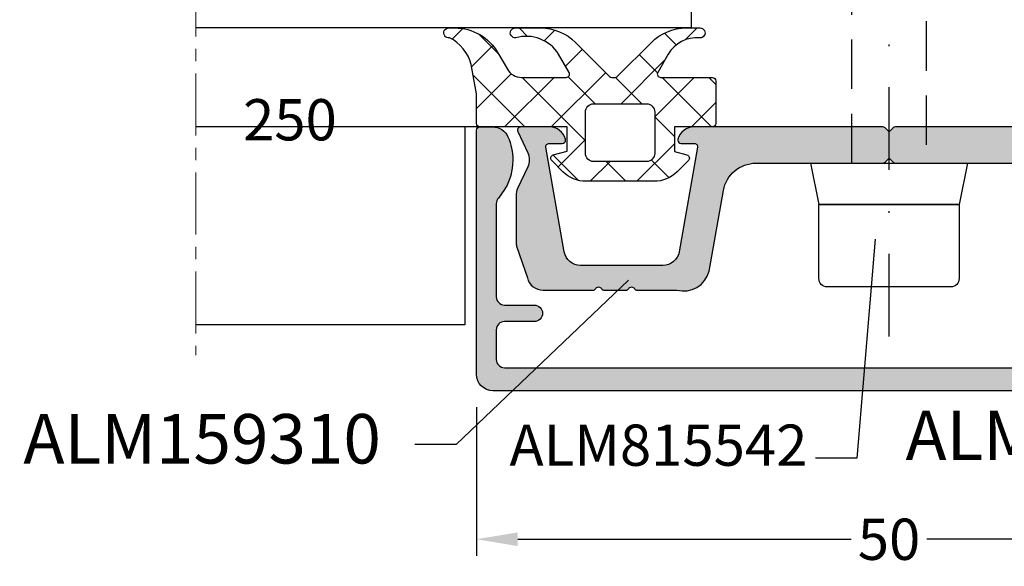
# Model space of a CAD drawing. Units: millimetres. Extents: x 22516 to 34041, y 5237 to 11307.
# Drawn here: x 23379 to 23439, y 6485 to 6518 of the extents above; entities that cross this region are included whole.
import ezdxf

# ---------------------------------------------------------------- set-up
doc = ezdxf.new("R2010")
doc.units = ezdxf.units.MM
for name, pattern in [('GESTRICHELTX2', [1.5, 1, -0.5]), ('MITTE', [2, 1.25, -0.25, 0.25, -0.25]), ('STRICHPUNKTX2', [2, 1, -0.5, 0, -0.5])]:
    doc.linetypes.add(name, pattern=pattern)
for name, color, linetype in [('159016$0$PROFIL', 3, 'Continuous'), ('159016$0$SCHRAFFUR', 253, 'Continuous'), ('159310-A$0$PROFIL', 3, 'Continuous'), ('159310-A$0$Schraffur', 253, 'Continuous'), ('4-16-4$0$GLAS', 6, 'Continuous'), ('750006-A$0$DICHTUNG', 4, 'Continuous'), ('BEM', 7, 'Continuous'), ('CN_EDGE', 30, 'Continuous'), ('PROFIL', 3, 'Continuous'), ('SCHRAFFUR', 253, 'Continuous'), ('TEXT', 4, 'Continuous')]:
    doc.layers.add(name, color=color, linetype=linetype)
doc.styles.add('TEXT', font='arial.ttf')
doc.dimstyles.new('TSG', dxfattribs={"dimtxt": 2.5, "dimasz": 2.5, "dimexe": 1, "dimexo": 2, "dimgap": 0.5, "dimtad": 0, "dimdec": 1, "dimzin": 9, "dimdsep": 46, "dimtxsty": 'TEXT', "dimcen": -1, "dimclrd": 7, "dimclre": 7, "dimclrt": 4, "dimadec": 0, "dimazin": 0, "dimtfac": 0.7, "dimtdec": 1, "dimtmove": 0, "dimatfit": 2, "dimfxl": 1, "dimtolj": 1, "dimtzin": 9, "dimarcsym": 0})

# ---------------------------------------------------------------- blocks, each defined once
blk = doc.blocks.new('159016')
at = {"layer": '159016$0$SCHRAFFUR'}
blk.add_hatch(color=256, dxfattribs=at).paths.add_polyline_path([(-47.79999999999998, -2, 0.1032437171755943), (-48.09219701353089, -0.6000000000000156, 0.2982166266986078), (-49.00871215252207, 0), (-49.79999999999999, 0, 0.4142135623730951), (-50, -0.2000000000000099), (-50, -14.999893, 0.4142135623730951), (-49, -15.999893), (-25, -15.999893), (-1, -15.999893, 0.4142135623730951), (0, -14.999893), (0, -0.2000000000000028, 0.4142135623730951), (-0.2000000000000028, 0), (-0.9912878474779362, 0, 0.298216626698612), (-1.907802986469116, -0.6000000000000184, 0.1032437171755945), (-2.200000000000003, -2, 0.1826758136815982), (-1.325000000000004, -4.315032397181488, -0.1826758136815993), (-1.200000000000003, -4.645751311064565), (-1.200000000000003, -10.299893, -0.4142135623730951), (-1.700000000000003, -10.799893), (-3.5, -10.799893, 0.4142135623730951), (-4, -11.299893, 0.4142135623730951), (-3.5, -11.799893), (-1.700000000000003, -11.799893, -0.4142135623730951), (-1.200000000000003, -12.299893), (-1.200000000000003, -14.099893, -0.4142135623730951), (-1.700000000000003, -14.599893), (-25, -14.599893), (-48.29999999999998, -14.599893, -0.4142135623730951), (-48.79999999999998, -14.099893), (-48.79999999999998, -12.299893, -0.4142135623730951), (-48.29999999999998, -11.799893), (-46.5, -11.799893, 0.4142135623730951), (-46, -11.299893, 0.4142135623730951), (-46.5, -10.799893), (-48.29999999999998, -10.799893, -0.4142135623730951), (-48.79999999999998, -10.299893), (-48.79999999999998, -4.645751311064569, -0.1826758136816007), (-48.67499999999998, -4.315032397181496, 0.1826758136815984)])
at = {"layer": '159016$0$PROFIL', "color": 3}
blk.add_lwpolyline([(-48.29999999999998, -10.799893), (-46.5, -10.799893, -0.4142135623730951), (-46, -11.299893, -0.4142135623730951), (-46.5, -11.799893), (-48.29999999999998, -11.799893, 0.4142135623730951), (-48.79999999999998, -12.299893), (-48.79999999999998, -14.099893, 0.4142135623730951), (-48.29999999999998, -14.599893), (-25, -14.599893), (-1.700000000000003, -14.599893, 0.4142135623730951), (-1.200000000000003, -14.099893), (-1.200000000000003, -12.299893, 0.4142135623730951), (-1.700000000000003, -11.799893), (-3.5, -11.799893, -0.4142135623730951), (-4, -11.299893, -0.4142135623730951), (-3.5, -10.799893), (-1.700000000000003, -10.799893, 0.4142135623730951), (-1.200000000000003, -10.299893), (-1.200000000000003, -4.645751311064558, 0.1826758136815945), (-1.325000000000003, -4.31503239718149, -0.1826758136815983), (-2.200000000000003, -2, -0.1032437171755959), (-1.907802986469108, -0.6000000000000014, -0.298216626698611), (-0.9912878474779205, 0), (-0.2000000000000028, 0, -0.4142135623730951), (0, -0.2000000000000028), (0, -14.999893, -0.4142135623730951), (-1, -15.999893), (-25, -15.999893), (-49, -15.999893, -0.4142135623730951), (-50, -14.999893), (-50, -0.2000000000000028, -0.4142135623730951), (-49.79999999999998, 0), (-49.00871215252209, 0, -0.298216626698611), (-48.09219701353089, -0.6000000000000014, -0.1032437171755955), (-47.79999999999998, -2, -0.1826758136815985), (-48.67499999999998, -4.315032397181497, 0.1826758136815942), (-48.79999999999998, -4.645751311064558), (-48.79999999999998, -10.299893, 0.4142135623730951)], format="xyb", close=True, dxfattribs=at)
blk = doc.blocks.new('*D890')
at = {"layer": 'BEM', "color": 7, "lineweight": -2, "transparency": 16777216}
for p, q in [((23407.15715429113, 6494.842095553361), (23407.15715429113, 6485.842095553361)), ((23457.15715429113, 6494.842095553361), (23457.15715429113, 6485.842095553361)), ((23409.65715429113, 6486.842095553361), (23429.87083096235, 6486.842095553361)), ((23454.65715429113, 6486.842095553361), (23434.44347761992, 6486.842095553361))]:
    blk.add_line(p, q, dxfattribs=at)
at = {"layer": 'BEM', "color": 7, "transparency": 16777216}
for points in [[(23409.65715429113, 6487.258762220028), (23409.65715429113, 6486.425428886694), (23407.15715429113, 6486.842095553361)], [(23454.65715429113, 6487.258762220028), (23454.65715429113, 6486.425428886694), (23457.15715429113, 6486.842095553361)]]:
    blk.add_solid(points, dxfattribs=at)
at = {"layer": 'DEFPOINTS', "color": 0, "transparency": 16777216}
for p in [(23407.15715429113, 6496.842095553361), (23457.15715429113, 6496.842095553361), (23457.15715429113, 6486.842095553361)]:
    blk.add_point(p, dxfattribs=at)
at = {"layer": 'BEM', "color": 4, "transparency": 16777216, "insert": (23432.15715429113, 6486.842095553361), "char_height": 2.5, "attachment_point": 5, "style": 'TEXT'}
blk.add_mtext('\\A1;50', dxfattribs=at)
blk = doc.blocks.new('815542')
at = {"layer": 'CN_EDGE', "linetype": 'STRICHPUNKTX2', "ltscale": 5}
blk.add_line((0, -10.79999999997375), (7.105427357601002e-14, 42.45944001252614), dxfattribs=at)
at = {"layer": 'CN_EDGE'}
for p, q in [((-2.249999999994373, 35.3028856828585), (0, 39.19999999987876)), ((2.249999999994373, 35.3028856828585), (0, 39.19999999987876)), ((-4.74999999998937, -0.3000000000000007), (4.749999999989384, -0.3000000000000007)), ((-4.74999999998937, -0.3000000000000007), (-4.249999999989384, -2.799999999993727)), ((4.749999999989384, -0.3000000000000007), (4.24999999998937, -2.799999999993727)), ((4.249999999989384, -2.799999999993748), (-4.24999999998937, -2.799999999993748))]:
    blk.add_line(p, q, dxfattribs=at)
at = {"layer": 'CN_EDGE', "linetype": 'GESTRICHELTX2', "ltscale": 3}
for p, q in [((-2.249999999994373, -0.2999999999999794), (-2.249999999994373, 35.3028856828585)), ((2.249999999994373, 35.3028856828585), (2.249999999994373, -0.2999999999999794))]:
    blk.add_line(p, q, dxfattribs=at)
at = {"layer": 'CN_EDGE'}
blk.add_lwpolyline([(-4.249999999989384, -7.299999999982472), (-4.249999999989384, -2.799999999993727), (4.24999999998937, -2.799999999993727), (4.24999999998937, -7.299999999982472, -0.4142135623730951), (3.749999999990621, -7.799999999981221), (-3.749999999990635, -7.799999999981221, -0.4142135623730951)], format="xyb", close=True, dxfattribs=at)
blk = doc.blocks.new('4-16-4')
at = {"layer": '4-16-4$0$GLAS'}
for p, q in [((-13, 0), (-13, -24)), ((17, 0), (-13, 0)), ((-3, -4), (-13, -20)), ((-13, -4), (-3, -20)), ((17, -4), (-13, -4)), ((-3, -4), (-3, -20)), ((-13, -20), (17, -20)), ((-13, -24), (17, -24))]:
    blk.add_line(p, q, dxfattribs=at)
blk = doc.blocks.new('159310-A')
at = {"layer": '159310-A$0$Schraffur'}
h = blk.add_hatch(color=256, dxfattribs=at)
edge = h.paths.add_edge_path()
edge.add_arc((-42.2538898384862, -9.699999999999786), 0.2000000000000149, 209.9999999999998, 270)
edge.add_line((-42.2538898384862, -9.899999999999801), (-40.94671016151378, -9.899999999999801))
edge.add_arc((-40.94671016151378, -9.69999999999979), 0.2000000000000117, 270, 330.0000000000011)
edge.add_arc((-40.6003, -9.899999999999782), 0.1999999999999814, 90, 150.0000000000006, ccw=False)
edge.add_arc((-40.6003, -9.899999999999809), 0.2000000000000099, 30.000000000003013, 90.00000000000199, ccw=False)
edge.add_arc((-40.2538898384862, -9.699999999999786), 0.2000000000000149, 209.9999999999998, 270)
edge.add_line((-40.2538898384862, -9.899999999999801), (-37.86676893872379, -9.899999999999801))
edge.add_arc((-37.46654597269472, -8.324772823749164), 1.625275078051608, 255.7443202965636, 344.9316898462377)
edge.add_line((-35.89715343269938, -8.747296355333653), (-35.03410467822965, -3.85270364466593))
edge.add_arc((-33.06448917220524, -4.199999999999791), 1.999999999999995, 90, 169.9999999999999, ccw=False)
edge.add_line((-33.06448917220524, -2.199999999999797), (-25.38314171247789, -2.199999999999797))
edge.add_arc((-25.3831417124779, -1.999999999999793), 0.2000000000000042, 270.0000000000031, 315.0001186633776)
edge.add_line((-25.24172006334784, -2.14142106334375), (-25.00029999999999, -1.8999999999998))
edge.add_line((-25.00029999999999, -1.8999999999998), (-24.75887993665215, -2.14142106334375))
edge.add_arc((-24.61745828752208, -1.999999999999793), 0.2000000000000049, 224.9998813366224, 269.9999999999969)
edge.add_line((-24.61745828752209, -2.199999999999797), (-16.93611082779474, -2.199999999999797))
edge.add_arc((-16.93611082779474, -4.199999999999791), 1.999999999999994, 10.000000000000114, 90, ccw=False)
edge.add_line((-14.96649532177033, -3.85270364466593), (-14.1034465673006, -8.747296355333653))
edge.add_arc((-12.53405402730525, -8.324772823749166), 1.625275078051607, 195.0683101537622, 284.2556797034364)
edge.add_line((-12.13383106127618, -9.899999999999801), (-4.04868731357938, -9.899999999999801))
edge.add_arc((-4.048687313579379, -8.899999999999803), 0.9999999999999982, 269.9999999999999, 344.9999999999997)
edge.add_line((-3.082761487290314, -9.158819045102328), (-2.434374173710937, -7.239004647840964))
edge.add_arc((-3.400300000000005, -6.980185602738435), 1.000000000000002, 344.9999999999995, 359.9999999999999)
edge.add_line((-2.400300000000003, -6.980185602738437), (-2.400299999999975, -4.158994999999798))
edge.add_arc((-3.400299999999977, -4.1589949999998), 1.000000000000002, 1.017777498068324e-13, 24.99999768967215)
edge.add_line((-2.493992195922162, -3.736376774803993), (-3.106607804077798, -2.422618225195599))
edge.add_arc((-2.200299999999982, -1.999999999999791), 1.000000000000004, 180.0000000000001, 204.9999976896721, ccw=False)
edge.add_arc((-2.200299999999981, -1.999999999999781), 1.000000000000005, 155.0000102625498, 180.0000000000007, ccw=False)
edge.add_line((-3.106607862734011, -1.577381900592663), (-2.503738427453174, -0.2845236198812202))
edge.add_arc((-2.684999999999988, -0.1999999999998006), 0.2000000000000067, 335.0000102625518, 450.0000000000006)
edge.add_line((-2.68499999999999, 2.060573933704291e-13), (-4.425702999999986, 2.060573933704291e-13))
edge.add_arc((-4.425702999999992, -0.9999999999997974), 1.000000000000004, 89.9999999999997, 165.5224878140691)
edge.add_arc((-5.200299669241436, -0.7999999999998039), 0.2000000000000428, 165.5224878140661, 179.9999999999964)
edge.add_arc((-5.200299669241452, -0.7999999999997671), 0.2000000000000268, 180.0000000000069, 270.0000000000053)
edge.add_line((-5.200299669241433, -0.9999999999997939), (-4.400299999999975, -0.9999999999997939))
edge.add_arc((-4.400299999999985, -1.19999999999979), 0.1999999999999957, -10.000000000004889, 89.99999999999687, ccw=False)
edge.add_line((-4.203338449397551, -1.234729635533192), (-5.321060816888847, -7.573648177666733))
edge.add_arc((-6.30586856990105, -7.399999999999805), 0.9999999999999944, 269.9999999999999, 350.00000000000006, ccw=False)
edge.add_line((-6.305868569901053, -8.3999999999998), (-11.29473143009891, -8.3999999999998))
edge.add_arc((-11.29473143009891, -7.399999999999803), 0.9999999999999964, 190, 270, ccw=False)
edge.add_line((-12.27953918311111, -7.573648177666733), (-13.39726155060244, -1.234729635533192))
edge.add_arc((-13.20029999999999, -1.199999999999802), 0.2000000000000079, 89.99999999999898, 190.0000000000007, ccw=False)
edge.add_line((-13.20029999999999, -0.9999999999997939), (-12.40029999999997, -0.9999999999998082))
edge.add_arc((-12.40029999999999, -0.7999999999998053), 0.2000000000000028, 270.0000000000041, 360.000000000004)
edge.add_arc((-12.4003, -0.7999999999997953), 0.2000000000000099, 1.208610778956076e-12, 14.59214357867469)
edge.add_arc((-13.174897, -0.9999999999997963), 1.000000000000002, 14.50043371202875, 90.00000000000031)
edge.add_line((-13.174897, 2.060573933704291e-13), (-24.61745728752537, 2.05613304160579e-13))
edge.add_arc((-24.61745728752537, -0.1999999999998026), 0.2000000000000082, 89.99999999999795, 134.9999999999975)
edge.add_line((-24.75887864376268, -0.0585786437624809), (-25.00029999999999, -0.2999999999997915))
edge.add_line((-25.00029999999999, -0.2999999999997915), (-25.2417213562373, -0.0585786437624809))
edge.add_arc((-25.38314271247461, -0.1999999999998025), 0.2000000000000083, 45.00000000000251, 90.00000000000203)
edge.add_line((-25.38314271247462, 2.05613304160579e-13), (-36.825703, 2.060573933704291e-13))
edge.add_arc((-36.82570300000001, -0.9999999999997966), 1.000000000000003, 89.99999999999959, 165.4995662879712)
edge.add_arc((-37.6003, -0.7999999999996843), 0.1999999999999957, 165.4078564213571, 180.0000000000306)
edge.add_arc((-37.60029999999999, -0.7999999999998058), 0.2000000000000028, 179.9999999999958, 269.9999999999959)
edge.add_line((-37.6003, -0.9999999999998082), (-36.80029999999999, -0.9999999999997939))
edge.add_arc((-36.80029999999999, -1.199999999999801), 0.2000000000000075, -10.00000000000108, 90.00000000000199, ccw=False)
edge.add_line((-36.60333844939754, -1.234729635533192), (-37.72106081688887, -7.573648177666733))
edge.add_arc((-38.70586856990107, -7.399999999999801), 0.9999999999999979, 270, 349.9999999999999, ccw=False)
edge.add_line((-38.70586856990107, -8.3999999999998), (-43.69473143009893, -8.3999999999998))
edge.add_arc((-43.69473143009891, -7.399999999999819), 0.9999999999999805, 189.9999999999992, 269.9999999999992, ccw=False)
edge.add_line((-44.6795391831111, -7.573648177666733), (-45.79726155060243, -1.234729635533192))
edge.add_arc((-45.60029999999999, -1.199999999999791), 0.1999999999999994, 90.00000000000409, 190.0000000000045, ccw=False)
edge.add_line((-45.6003, -0.9999999999997939), (-44.80030033075857, -0.9999999999997939))
edge.add_arc((-44.80030033075857, -0.799999999999784), 0.2000000000000099, 269.999999999998, 359.999999999998)
edge.add_arc((-44.80030033075857, -0.7999999999995804), 0.2000000000000171, 359.9999999999396, 374.4775121858697)
edge.add_arc((-45.57489700000001, -0.9999999999997833), 1.000000000000019, 14.47751218592986, 89.99999999999919)
edge.add_line((-45.57489699999999, 2.345901251032956e-13), (-47.31559999999999, 2.060573933704291e-13))
edge.add_arc((-47.3156, -0.1999999999997983), 0.2000000000000044, 89.99999999999795, 204.9999897374493)
edge.add_line((-47.49686157254681, -0.2845236198812202), (-46.89399213726597, -1.577381900592663))
edge.add_arc((-47.80029999999999, -1.999999999999781), 1, -6.821210263296962e-13, 24.999989737450278, ccw=False)
edge.add_arc((-47.8003, -1.99999999999979), 1.000000000000007, 335.0000023103279, 359.9999999999998, ccw=False)
edge.add_line((-46.89399219592218, -2.422618225195599), (-47.50660780407782, -3.736376774803993))
edge.add_arc((-46.6003, -4.158994999999802), 1.000000000000007, 155.0000023103279, 179.9999999999998)
edge.add_line((-47.6003, -4.158994999999798), (-47.60030000000003, -6.980185602738324))
edge.add_arc((-46.60030000000003, -6.980185602738321), 1, 180.0000000000001, 195.0000000000005)
edge.add_line((-47.5662258262891, -7.239004647840851), (-46.91783851270966, -9.158819045102328))
edge.add_arc((-45.9519126864206, -8.899999999999807), 0.999999999999998, 195.0000000000001, 270)
edge.add_line((-45.9519126864206, -9.899999999999801), (-42.94671016151375, -9.899999999999801))
edge.add_arc((-42.94671016151376, -9.699999999999811), 0.1999999999999904, 270.0000000000041, 330.0000000000044)
edge.add_arc((-42.6003, -9.899999999999787), 0.1999999999999902, 90.00000000000199, 150.0000000000003, ccw=False)
edge.add_arc((-42.60029999999999, -9.899999999999809), 0.2000000000000099, 30.00000000000398, 90.00000000000409, ccw=False)
at = {"layer": '159310-A$0$PROFIL'}
blk.add_lwpolyline([(-42.4270949192431, -9.799999999999793, 0.2679491924311252), (-42.2538898384862, -9.899999999999801), (-40.94671016151378, -9.899999999999801, 0.2679491924311302), (-40.77350508075688, -9.799999999999793, -0.2679491924311238), (-40.6003, -9.699999999999799, -0.2679491924311201), (-40.4270949192431, -9.799999999999793, 0.2679491924311252), (-40.2538898384862, -9.899999999999801), (-37.86676893872379, -9.899999999999801, 0.4100655101936897), (-35.89715343269938, -8.747296355333653), (-35.03410467822965, -3.85270364466593, -0.363970234266202), (-33.06448917220524, -2.199999999999797), (-25.38314171247789, -2.199999999999797, 0.198912905632383), (-25.24172006334784, -2.14142106334375), (-25.00029999999999, -1.8999999999998), (-24.75887993665215, -2.14142106334375, 0.198912905632383), (-24.61745828752209, -2.199999999999797), (-16.93611082779474, -2.199999999999797, -0.3639702342662022), (-14.96649532177033, -3.85270364466593), (-14.1034465673006, -8.747296355333653, 0.4100655101936905), (-12.13383106127618, -9.899999999999801), (-4.04868731357938, -9.899999999999801, 0.3394542588633749), (-3.082761487290314, -9.158819045102328), (-2.434374173710937, -7.239004647840964, 0.0655434628152397), (-2.400300000000003, -6.980185602738437), (-2.400299999999975, -4.158994999999798, 0.1095178014816245), (-2.493992195922162, -3.736376774803993), (-3.106607804077798, -2.422618225195599, -0.1095178014816242), (-3.200299999999986, -1.999999999999794, -0.1095177663673401), (-3.106607862734011, -1.577381900592663), (-2.503738427453174, -0.2845236198812202, 0.5486187283701954), (-2.68499999999999, 2.060573933704291e-13), (-4.425702999999986, 2.060573933704291e-13, 0.341998713119643), (-5.393948836551845, -0.7499999999997797, 0.06325422392991858), (-5.400299669241479, -0.7999999999997911, 0.4142135623730872), (-5.200299669241433, -0.9999999999997939), (-4.400299999999975, -0.9999999999997939, -0.4663076581550094), (-4.203338449397551, -1.234729635533192), (-5.321060816888847, -7.573648177666733, -0.3639702342662034), (-6.305868569901053, -8.3999999999998), (-11.29473143009891, -8.3999999999998, -0.3639702342662023), (-12.27953918311111, -7.573648177666733), (-13.39726155060244, -1.234729635533192, -0.4663076581550073), (-13.20029999999999, -0.9999999999997939), (-12.40029999999997, -0.9999999999998082, 0.414213562373095), (-12.20029999999999, -0.7999999999997911, 0.06375641491139004), (-12.20675125495187, -0.7496126673625199, 0.3418870049628288), (-13.174897, 2.060573933704291e-13), (-24.61745728752537, 2.05613304160579e-13, 0.1989123673796559), (-24.75887864376268, -0.0585786437624809), (-25.00029999999999, -0.2999999999997915), (-25.2417213562373, -0.0585786437624809, 0.198912367379656), (-25.38314271247462, 2.05613304160579e-13), (-36.825703, 2.060573933704291e-13, 0.3418870049628287), (-37.79384874504814, -0.7496126673625199, 0.0637564149113902), (-37.80029999999999, -0.7999999999997911, 0.4142135623730963), (-37.6003, -0.9999999999998082), (-36.80029999999999, -0.9999999999997939, -0.4663076581550096), (-36.60333844939754, -1.234729635533192), (-37.72106081688887, -7.573648177666733, -0.3639702342662014), (-38.70586856990107, -8.3999999999998), (-43.69473143009893, -8.3999999999998, -0.3639702342662022), (-44.6795391831111, -7.573648177666733), (-45.79726155060243, -1.234729635533192, -0.4663076581550061), (-45.6003, -0.9999999999997939), (-44.80030033075857, -0.9999999999997939, 0.414213562373095), (-44.60030033075856, -0.7999999999997911, 0.06325422392991781), (-44.60665116344813, -0.7499999999997797, 0.3419987131196429), (-45.57489699999999, 2.345901251032956e-13), (-47.31559999999999, 2.060573933704291e-13, 0.5486187283702068), (-47.49686157254681, -0.2845236198812202), (-46.89399213726597, -1.577381900592663, -0.1095177663673403), (-46.80029999999999, -1.999999999999794, -0.1095178014816238), (-46.89399219592218, -2.422618225195599), (-47.50660780407782, -3.736376774803993, 0.1095178014816238), (-47.6003, -4.158994999999798), (-47.60030000000003, -6.980185602738324, 0.0655434628152397), (-47.5662258262891, -7.239004647840851), (-46.91783851270966, -9.158819045102328, 0.3394542588633757), (-45.9519126864206, -9.899999999999801), (-42.94671016151375, -9.899999999999801, 0.2679491924311255), (-42.77350508075688, -9.799999999999793, -0.267949192431116), (-42.6003, -9.699999999999799, -0.2679491924311207)], format="xyb", close=True, dxfattribs=at)
blk = doc.blocks.new('750006-A')
at = {"layer": '750006-A$0$DICHTUNG'}
h = blk.add_hatch(dxfattribs=at)
h.set_pattern_fill('ANSI37', scale=16, style=0)
h.set_pattern_definition([(45, (0, 0), (-1.414213562373095, 1.414213562373095), []), (135, (0, 0), (-1.414213562373095, -1.414213562373095), [])])
edge = h.paths.add_edge_path()
edge.add_line((-8.534314575050722, 3.058578643762814), (-10.59705627484768, 5.121320343559773))
edge.add_arc((-12.71837661840724, 3.000000000000072), 2.999999999999984, 45.00000000000188, 90.00000000000186)
edge.add_line((-12.71837661840734, 6.000000000000057), (-13.55021022834037, 6.000000000000057))
edge.add_arc((-13.55021022834037, 5.700000000000038), 0.3000000000000185, 90, 274.8605147371813)
edge.add_arc((-13.35533059883618, 3.408270973695982), 2.00000000000003, 30.000000000002217, 94.86051473718243, ccw=False)
edge.add_line((-11.62327979126731, 4.408270973696062), (-10.98341924626899, 3.300000000000125))
edge.add_arc((-11.15662432702586, 3.200000000000107), 0.1999999999999929, -90.00000000000102, 30.00000000000722, ccw=False)
edge.add_line((-11.15662432702586, 3.000000000000114), (-14.29999999999998, 3.000000000000114))
edge.add_arc((-14.29999999999998, 2.800000000000125), 0.1999999999999886, 90, 180)
edge.add_line((-14.49999999999996, 2.800000000000125), (-14.50000000000002, 0.2000000000001023))
edge.add_arc((-14.29999999999998, 0.2000000000001592), 0.2000000000000455, 180.0000000000163, 270.0000000000163)
edge.add_line((-14.29999999999992, 1.13686837721616e-13), (-12.00000000000002, 1.13686837721616e-13))
edge.add_line((-12.00000000000002, 1.13686837721616e-13), (-12.00000000000002, -1.499999999999886))
edge.add_line((-12.00000000000002, -1.499999999999886), (-12.75176380902055, -1.701434505525924))
edge.add_arc((-12.70000000000002, -1.894619670783766), 0.2000000000000343, 105.0000000000055, 224.9999999999998)
edge.add_line((-12.84142135623735, -2.036041027021099), (-12.16324882088545, -2.714213562372946))
edge.add_arc((-10.74903525851241, -1.29999999999995), 1.999999999999892, 224.9999999999991, 269.9999999999987)
edge.add_line((-10.74903525851246, -3.299999999999841), (-6.650964741487678, -3.299999999999841))
edge.add_arc((-6.650964741487657, -1.299999999999833), 2.000000000000008, 269.9999999999994, 314.9999999999994)
edge.add_line((-5.236751179114571, -2.714213562372948), (-4.558578643762609, -2.036041027021099))
edge.add_arc((-4.699999999999948, -1.894619670783776), 0.2000000000000302, 315.0000000000031, 435.0000000000097)
edge.add_line((-4.648236190979468, -1.701434505525924), (-5.500000000000022, -1.47320508075677))
edge.add_line((-5.500000000000022, -1.47320508075677), (-5.500000000000022, 1.13686837721616e-13))
edge.add_line((-5.500000000000022, 1.13686837721616e-13), (-0.1999999999999993, 0))
edge.add_arc((-0.1999999999999993, 0.2000000000000455), 0.2000000000000455, 270, 360)
edge.add_line((4.618527782440651e-14, 0.2000000000000455), (4.618527782440651e-14, 1.999999999999886))
edge.add_line((4.618527782440651e-14, 1.999999999999886), (0.3143840587568896, 3.782960596805083))
edge.add_arc((2.805000995383323, 3.103420251850563), 2.581656019966903, 116.95306919615851, 164.7388608277107, ccw=False)
edge.add_arc((1.687464027463976, 5.700000000000021), 0.3000000000000362, 259.8969384679844, 449.9999999999995)
edge.add_line((1.687464027463978, 6.000000000000057), (1.305981418579041, 6.000000000000057))
edge.add_arc((1.305981418579041, 3.000000000000057), 3, 90, 150)
edge.add_line((-1.292094792774275, 4.500000000000057), (-1.869445061963857, 3.500000000000077))
edge.add_arc((-2.735470465748308, 4.000000000000057), 1, 270, 330.00000000000136, ccw=False)
edge.add_line((-2.735470465748308, 3.000000000000057), (-5.443375672974036, 3.000000000000057))
edge.add_arc((-5.443375672974096, 3.20000000000005), 0.1999999999999935, 149.999999999993, 270.00000000001705, ccw=False)
edge.add_line((-5.616580753730966, 3.300000000000068), (-4.976720208732581, 4.408270973696006))
edge.add_arc((-3.012422784741905, 3.165958398459214), 2.324178328891282, 74.08759717122763, 147.6888458959015, ccw=False)
edge.add_arc((-2.349789771659584, 5.700000000000038), 0.3000000000000191, 265.1394852628187, 450)
edge.add_line((-2.349789771659584, 6.000000000000058), (-3.881623381592612, 6.000000000000057))
edge.add_arc((-3.881623381592708, 3.000000000000073), 2.999999999999984, 89.99999999999818, 134.9999999999982)
edge.add_line((-6.002943725152271, 5.121320343559773), (-8.06568542494923, 3.058578643762758))
edge.add_arc((-8.207106781186464, 3.200000000000045), 0.1999999999999311, 269.9999999999847, 314.99999999998937, ccw=False)
edge.add_line((-8.207106781186518, 3.000000000000113), (-8.392893218813377, 3.000000000000114))
edge.add_arc((-8.392893218813382, 3.200000000000161), 0.2000000000000477, 225.0000000000015, 270.00000000000153, ccw=False)
edge = h.paths.add_edge_path(flags=16)
edge.add_arc((-7.100000000000045, -1.599999999999909), 0.5, 270, 360)
edge.add_line((-6.600000000000045, -1.599999999999909), (-6.600000000000045, 0.900000000000091))
edge.add_arc((-7.100000000000045, 0.900000000000091), 0.5, 0, 90)
edge.add_line((-7.100000000000045, 1.400000000000091), (-10.29999999999998, 1.400000000000091))
edge.add_arc((-10.29999999999998, 0.900000000000091), 0.5, 90, 180)
edge.add_line((-10.79999999999998, 0.900000000000091), (-10.79999999999998, -1.599999999999909))
edge.add_arc((-10.29999999999998, -1.599999999999909), 0.5, 180, 270)
edge.add_line((-10.29999999999998, -2.099999999999909), (-7.100000000000045, -2.099999999999909))
for points in [[(-8.534314575050722, 3.058578643762814), (-10.59705627484768, 5.121320343559773, 0.198912367379658), (-12.71837661840734, 6.000000000000057), (-13.55021022834037, 6.000000000000057, 1.043341681226962), (-13.52479114623113, 5.401078822656018, -0.2908132110314973), (-11.62327979126731, 4.408270973696062), (-10.98341924626899, 3.300000000000125, -0.5773502691896729), (-11.15662432702586, 3.000000000000114), (-14.29999999999998, 3.000000000000114, 0.414213562373095), (-14.49999999999996, 2.800000000000125), (-14.50000000000002, 0.2000000000001024, 0.4142135623730951), (-14.29999999999992, 1.13686837721616e-13), (-12.00000000000002, 1.13686837721616e-13), (-12.00000000000002, -1.499999999999886), (-12.75176380902055, -1.701434505525924, 0.5773502691895926), (-12.84142135623735, -2.036041027021099), (-12.16324882088545, -2.714213562372946, 0.198912367379656), (-10.74903525851246, -3.299999999999841), (-6.650964741487678, -3.299999999999841, 0.198912367379658), (-5.236751179114571, -2.714213562372948), (-4.558578643762609, -2.036041027021099, 0.577350269189664), (-4.648236190979468, -1.701434505525924), (-5.500000000000022, -1.47320508075677), (-5.500000000000022, 1.13686837721616e-13), (-0.1999999999999993, 0, 0.414213562373095), (4.618527782440651e-14, 0.2000000000000455), (4.618527782440651e-14, 1.999999999999886), (0.3143840587568896, 3.782960596805083, -0.2115798668686252), (1.634838227983597, 5.40465185758319, 1.092294236780331), (1.687464027463978, 6.000000000000057), (1.305981418579041, 6.000000000000057, 0.2679491924311228), (-1.292094792774275, 4.500000000000057), (-1.869445061963857, 3.500000000000077, -0.267949192431129), (-2.735470465748308, 3.000000000000057), (-5.443375672974036, 3.000000000000057, -0.5773502691897656), (-5.616580753730966, 3.300000000000068), (-4.976720208732581, 4.408270973696006, -0.3326617758640119), (-2.375208853768822, 5.401078822656018, 1.043341681226962), (-2.349789771659584, 6.000000000000058), (-3.881623381592612, 6.000000000000057, 0.1989123673796579), (-6.002943725152271, 5.121320343559773), (-8.06568542494923, 3.058578643762758, -0.1989123673796795), (-8.207106781186518, 3.000000000000113), (-8.392893218813377, 3.000000000000114, -0.198912367379658)], [(-7.100000000000045, -2.099999999999909, 0.4142135623730951), (-6.600000000000045, -1.599999999999909), (-6.600000000000045, 0.900000000000091, 0.4142135623730951), (-7.100000000000045, 1.400000000000091), (-10.29999999999998, 1.400000000000091, 0.4142135623730951), (-10.79999999999998, 0.900000000000091), (-10.79999999999998, -1.599999999999909, 0.4142135623730951), (-10.29999999999998, -2.099999999999909)]]:
    blk.add_lwpolyline(points, format="xyb", close=True, dxfattribs=at)

msp = doc.modelspace()

# ---------------------------------------------------------------- linework, layer by layer
at = {"layer": 'PROFIL', "color": 7}
for p, q in [((23407.35715429114, 6511.84198855336), (23390.15727465227, 6511.842386591248)), ((23406.45727465153, 6511.842232114418), (23406.45716092626, 6499.842232114956)), ((23406.45716092626, 6499.842232114956), (23390.157160927, 6499.842386591787))]:
    msp.add_line(p, q, dxfattribs=at)
at = {"layer": 'SCHRAFFUR', "linetype": 'MITTE', "lineweight": 5, "ltscale": 3}
msp.add_line((23390.15817497735, 6611.074760458951), (23390.15817497735, 6498.004995817385), dxfattribs=at)

# ---------------------------------------------------------------- block references
at = {"layer": 'PROFIL', "xscale": -1}
msp.add_blockref('750006-A', (23407.15715429113, 6511.84198855336), dxfattribs=at)
at = {"layer": 'PROFIL'}
for name in ['159016', '159310-A']:
    msp.add_blockref(name, (23457.15715429113, 6511.84198855336), dxfattribs=at)
at = {"layer": 'TEXT'}
msp.add_blockref('815542', (23432.15715429113, 6509.941988553361), dxfattribs=at)
at = {"layer": 'TEXT', "xscale": -1}
msp.add_blockref('4-16-4', (23407.15765362536, 6541.84198855336), dxfattribs=at)

# ---------------------------------------------------------------- texts
at = {"layer": 'TEXT', "attachment_point": 1, "style": 'TEXT'}
for s, insert, char_height, width in [('\\pi9.6092;Саморез \\P\\pi6.1082;с потайной \\P\\pi9.5956;головкой\\P\\pi4.9281;ALM844813\\P\\pi1.3521;через каждые \\P\\pi12.346;250 мм', (23362.14791663485, 6542.697486450144), 2.5, 23.60481080328691), ('{\\fArial|b1|i0|c204|p34;ALM159310}', (23379.70020779551, 6494.433838558226), 3, 20.64636678774085), ('{\\fArial|b1|i0|c204|p34;ALM159016}', (23433.15780956321, 6494.63815192812), 3, 11.232)]:
    msp.add_mtext(s, dxfattribs=dict(at, insert=insert, char_height=char_height, width=width))
at = {"layer": 'TEXT', "color": 4, "insert": (23427.20920422362, 6490.514317263925), "char_height": 2.5, "attachment_point": 9, "style": 'TEXT'}
msp.add_mtext('ALM815542', dxfattribs=at)

# ---------------------------------------------------------------- dimensions: what is measured, and where the dimension line sits
at = {"layer": 'BEM'}
dim = msp.add_linear_dim(base=(23457.15715429113, 6486.842095553361), p1=(23407.15715429113, 6496.842095553361), p2=(23457.15715429113, 6496.842095553361), dimstyle='TSG', dxfattribs=at)
dim.commit()
dim.dimension.update_dxf_attribs({"geometry": '*D890', "text_midpoint": (23432.15715429113, 6486.842095553361)})

# ---------------------------------------------------------------- leaders
at = {"layer": 'TEXT', "annotation_type": 0, "has_hookline": 1, "hookline_direction": 1, "text_width": 18.65109140518418}
msp.add_leader([(23431.31682863498, 6505.039225595917), (23430.20920422362, 6491.764317263925), (23427.70920422362, 6491.764317263925)], dimstyle='TSG', override={"dimgap": 0.5, "dimtad": 0, "dimldrblk": 'None'}, dxfattribs=at)
at = {"layer": 'TEXT'}
msp.add_leader([(23416.37621485884, 6502.544375398817), (23405.91892829922, 6492.59595427572), (23403.41892829922, 6492.59595427572)], dimstyle='TSG', override={"dimgap": 0.5, "dimtad": 0, "dimldrblk": 'None'}, dxfattribs=at)

doc.saveas('drawing.dxf')
